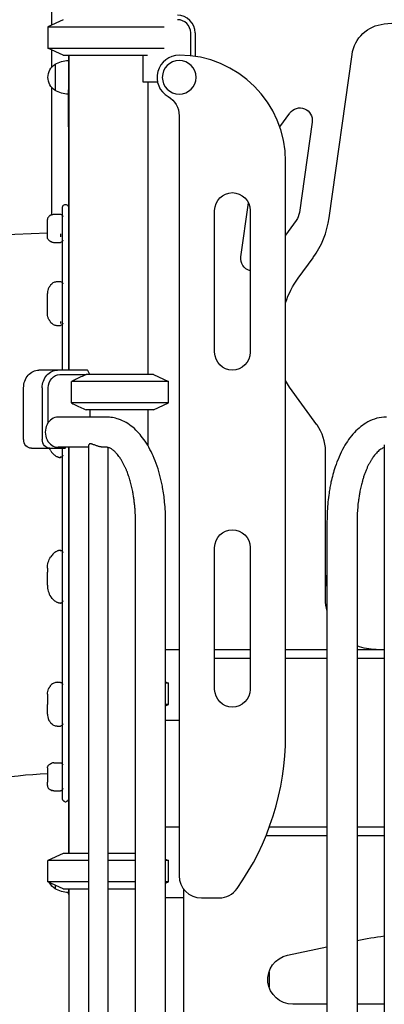
# Model space of a CAD drawing. Units: millimetres. Extents: x 0 to 29700, y 0 to 21000.
# Drawn here: x 18766 to 19177, y 3706 to 4816 of the extents above; entities that cross this region are included whole.
import ezdxf

# ---------------------------------------------------------------- set-up
doc = ezdxf.new("R2010")
doc.units = ezdxf.units.MM
doc.header["$LTSCALE"] = 15
doc.layers.add('P001', color=131, linetype='Continuous')

msp = doc.modelspace()

# ---------------------------------------------------------------- linework, layer by layer
at = {"layer": 'P001'}
for p, q in [((18802.1, 4901.4), (18802.1, 4810.3)), ((19177.2, 4811.6), (19337.8, 4825.6)), ((18815.1, 4816.4), (18798.1, 4808.5)), ((18798.1, 4808.5), (18929.1, 4808.5)), ((18798.1, 4808.5), (18798.1, 4784.3)), ((18959.1, 4775.7), (18959.1, 4801.4)), ((18964.1, 4801.4), (18964.1, 4775)), ((18798.1, 4784.3), (18929.1, 4784.3)), ((18815.1, 4776.4), (18798.1, 4784.3)), ((18802.1, 4782.5), (18802.1, 4762.5)), ((18815.1, 4776.4), (18910.2, 4776.4)), ((18821.1, 4776.4), (18821.1, 4770.4)), ((18821.6, 4776.4), (18821.6, 4421.4)), ((18905.1, 4776.4), (18905.1, 4746.2)), ((19115.2, 4593), (19141.1, 4777.3)), ((18806.1, 4766.1), (18806.1, 4736.7)), ((18821.1, 4770.4), (18821.1, 4737.2)), ((18821.1, 4770.4), (18821.1, 4737.2)), ((18802.1, 4740.3), (18802.1, 4596.4)), ((18905.1, 4746.2), (18921.6, 4746.2)), ((18910.6, 4746.2), (18910.6, 4416.4)), ((18821.1, 4695.5), (18821.1, 4737.2)), ((18946.1, 4708.2), (18946.1, 4106.4)), ((18946.1, 4708.1), (18946.1, 3851.4)), ((19059.5, 4695.6), (19070.9, 4711.2)), ((18821.1, 4695.5), (18821.1, 4421.4)), ((19096.1, 4701), (19081.7, 4599)), ((19066.1, 4009.5), (19066.1, 4656.4)), ((18817.3, 4607.9), (18818.5, 4607.9)), ((19015.6, 4548.9), (19024.2, 4609.9)), ((18804.9, 4597), (18812.2, 4597)), ((18814.7, 4421.4), (18814.7, 4605.4)), ((18986.1, 4441.4), (18986.1, 4601.4)), ((19026.1, 4601.4), (19026.1, 4441.4)), ((18797.5, 4587.1), (18797.5, 4591.1)), ((18797.5, 4571.2), (18797.5, 4587.1)), ((19078.1, 4590.1), (19066.1, 4573.5)), ((18804.9, 4565.2), (18812.2, 4565.2)), ((19080.2, 4524.9), (19097.1, 4548.1)), ((18808.6, 4521.2), (18812.2, 4521.2)), ((18797.5, 4496.9), (18797.5, 4507.7)), ((18797.5, 4485.2), (18797.5, 4496.9)), ((18808.6, 4471.7), (18812.2, 4471.7)), ((18809, 4421.4), (18788, 4421.4)), ((18842.6, 4421.4), (18809, 4421.4)), ((18845.3, 4416.4), (18843, 4421)), ((18811.5, 4416.4), (18841.1, 4416.4)), ((18824.7, 4384.3), (18824.7, 4408.5)), ((18934.1, 4408.5), (18824.7, 4408.5)), ((18917.1, 4416.4), (18841.1, 4416.4)), ((18917.1, 4416.4), (18934.1, 4408.5)), ((18934.1, 4384.3), (18934.1, 4408.5)), ((18770.7, 4343.2), (18770.7, 4401.4)), ((18791.7, 4401.4), (18791.7, 4343.2)), ((18798.5, 4362.3), (18798.5, 4401.4)), ((19101.5, 4359.5), (19070.6, 4402.1)), ((18934.1, 4384.3), (18824.7, 4384.3)), ((18917.1, 4376.4), (18841.1, 4376.4)), ((18845.3, 4376.4), (18845.3, 4368.4)), ((18910.6, 4376.4), (18910.6, 4336.6)), ((18917.1, 4376.4), (18934.1, 4384.3)), ((18863.8, 4368.4), (18809.8, 4368.4)), ((18779.4, 4333.2), (18800.4, 4333.2)), ((18800.4, 4333.2), (18817.7, 4333.2)), ((18844.4, 4334.4), (18809.8, 4334.4)), ((18814.7, 3937.4), (18814.7, 4333.2)), ((18817.7, 4333.2), (18818.3, 4334.4)), ((18821.1, 4334.4), (18821.1, 3876.4)), ((18821.6, 4334.4), (18821.6, 3876.4)), ((18844.4, 3565.6), (18844.4, 4337.2)), ((18863.8, 4334.4), (18860.7, 4334.4)), ((18866.1, 3568.7), (18866.1, 4334.1)), ((19111.1, 4163.4), (19111.1, 4330.1)), ((19177.4, 4337.2), (19177.4, 3565.6)), ((18811.9, 4322.9), (18812.2, 4322.9)), ((18896.8, 3651.4), (18896.8, 4251.4)), ((18930.8, 3651.4), (18930.8, 4251.4)), ((19112.8, 4251.4), (19112.8, 3651.4)), ((19146.8, 4251.4), (19146.8, 3651.4)), ((18811.9, 4218.2), (18812.2, 4218.2)), ((18986.1, 4061.4), (18986.1, 4221.4)), ((19026.1, 4221.4), (19026.1, 4061.4)), ((18797.5, 4197.9), (18797.5, 4193.6)), ((18797.5, 4178.9), (18797.5, 4193.6)), ((19111.1, 4190.3), (19112.8, 4176)), ((18811.9, 4158.6), (18812.2, 4158.6)), ((18930.8, 4106.4), (18946.1, 4106.4)), ((18986.1, 4106.4), (19026.1, 4106.4)), ((19026.1, 4096.4), (18986.1, 4096.4)), ((19066.1, 4106.4), (19112.8, 4106.4)), ((19112.8, 4096.4), (19066.1, 4096.4)), ((19146.8, 4106.4), (19177.4, 4106.4)), ((19177.4, 4096.4), (19146.8, 4096.4)), ((18808.6, 4069.4), (18812.2, 4069.4)), ((18930.8, 4070), (18934.1, 4068.5)), ((18934.1, 4068.5), (18930.8, 4068.5)), ((18934.1, 4044.3), (18934.1, 4068.5)), ((18797.5, 4055.9), (18797.5, 4044.2)), ((18797.5, 4033.4), (18797.5, 4044.2)), ((18934.1, 4044.3), (18930.8, 4044.3)), ((18930.8, 4042.8), (18934.1, 4044.3)), ((18808.6, 4019.9), (18812.2, 4019.9)), ((18946.1, 4026.4), (18930.8, 4026.4)), ((18804.9, 3978.8), (18812.2, 3978.8)), ((18797.5, 3972.8), (18797.5, 3956.9)), ((18797.5, 3953), (18797.5, 3956.9)), ((18804.9, 3947), (18812.2, 3947)), ((18817.3, 3934.8), (18818.5, 3934.8)), ((18930.8, 3906.4), (18946.1, 3906.4)), ((19112.8, 3896.4), (19043.9, 3896.4)), ((19047.8, 3906.4), (19112.8, 3906.4)), ((19146.8, 3906.4), (19177.4, 3906.4)), ((19177.4, 3896.4), (19146.8, 3896.4)), ((18815.1, 3876.4), (18798.1, 3868.5)), ((18844.4, 3876.4), (18815.1, 3876.4)), ((18896.8, 3876.4), (18866.1, 3876.4)), ((18844.4, 3868.5), (18798.1, 3868.5)), ((18798.1, 3844.3), (18798.1, 3868.5)), ((18896.8, 3868.5), (18866.1, 3868.5)), ((18930.8, 3870), (18934.1, 3868.5)), ((18934.1, 3868.5), (18930.8, 3868.5)), ((18934.1, 3844.3), (18934.1, 3868.5)), ((18844.4, 3844.3), (18798.1, 3844.3)), ((18815.1, 3836.4), (18798.1, 3844.3)), ((18896.8, 3844.3), (18866.1, 3844.3)), ((18934.1, 3844.3), (18930.8, 3844.3)), ((18930.8, 3842.8), (18934.1, 3844.3)), ((18806.1, 3840.6), (18806.1, 3836.7)), ((18815.1, 3836.4), (18844.4, 3836.4)), ((18821.1, 3836.4), (18821.1, 3832.4)), ((18821.6, 3836.4), (18821.6, 3621.4)), ((18866.1, 3836.4), (18896.8, 3836.4)), ((18951.1, 3836.4), (18951.1, 3531.4)), ((18951.1, 3826.4), (18930.8, 3826.4)), ((18971.1, 3826.4), (18991.1, 3826.4)), ((19068.3, 3761.8), (19112.8, 3771.2)), ((19047.4, 3742.8), (19047.4, 3726)), ((19112.8, 3706.4), (19074.1, 3706.4)), ((19177.4, 3706.4), (19146.8, 3706.4))]:
    msp.add_line(p, q, dxfattribs=at)
for points in [[(18802.5, 4596.5, 0.014037), (18801.5, 4596.1, 0.019423), (18800.7, 4595.7, 0.017215), (18800, 4595.3, 0.022187), (18799.4, 4594.8, 0.044945), (18798.6, 4593.9, 0.06339), (18797.9, 4592.9, 0.054214), (18797.6, 4592, 0.058862), (18797.5, 4591.1)], [(18802.5, 4596.5, -0.053094), (18803.7, 4596.9, -0.045657), (18804.9, 4597)], [(18812.2, 4574.9, -0.026286), (18812.3, 4573.3, -0.031192), (18812.2, 4571.7, -0.000442), (18812.2, 4571.7, -0.000441), (18812.2, 4571.6)], [(18802.5, 4565.7, -0.014037), (18801.5, 4566.1, -0.019423), (18800.7, 4566.6, -0.017215), (18800, 4567, -0.022187), (18799.4, 4567.4, -0.044945), (18798.6, 4568.3, -0.06339), (18797.9, 4569.3, -0.054214), (18797.6, 4570.2, -0.058862), (18797.5, 4571.2)], [(18802.5, 4565.7, 0.053094), (18803.7, 4565.4, 0.045657), (18804.9, 4565.2)], [(18801.5, 4517.9, 0.015459), (18800.8, 4517, 0.016502), (18800.1, 4516, 0.012498), (18799.7, 4515.3, 0.01305), (18799.2, 4514.6, 0.051448), (18798, 4511.6, 0.056649), (18797.5, 4508.5, 0.007356), (18797.5, 4508.1, 0.007385), (18797.5, 4507.7)], [(18801.5, 4517.9, -0.056817), (18803.2, 4519.4, -0.061673), (18805.2, 4520.5, -0.046834), (18806.9, 4521, -0.047347), (18808.6, 4521.2)], [(18801.5, 4475, -0.015459), (18800.8, 4475.9, -0.016502), (18800.1, 4476.8, -0.012498), (18799.7, 4477.6, -0.01305), (18799.2, 4478.3, -0.051448), (18798, 4481.3, -0.056649), (18797.5, 4484.4, -0.007356), (18797.5, 4484.8, -0.007385), (18797.5, 4485.2)], [(18801.5, 4475, 0.056817), (18803.2, 4473.5, 0.061673), (18805.2, 4472.4, 0.046834), (18806.9, 4471.9, 0.047347), (18808.6, 4471.7)], [(18812.2, 4476.2, -0.025221), (18812.3, 4475.1, -0.046149), (18812.2, 4474, -0.004824), (18812.2, 4473.9, -0.005052), (18812.2, 4473.8)], [(18841.1, 4416.4, 0.003462), (18835.1, 4413.6, 0.002185), (18829.1, 4410.7, 0.00071), (18826.9, 4409.6, 0.000612), (18824.7, 4408.5)], [(18824.7, 4384.3, 0.001907), (18831.1, 4381.1, 0.003055), (18837.7, 4378, 0.000935), (18839.4, 4377.2, 0.001073), (18841.1, 4376.4)], [(18930.8, 4251.4, 0.012242), (18930.5, 4262, 0.012533), (18929.7, 4272.6, 0.010097), (18928.8, 4280.9, 0.01073), (18927.4, 4289.1, 0.008099), (18926.2, 4295.1, 0.008662), (18924.8, 4301, 0.018895), (18921.3, 4313, 0.023217), (18916.7, 4324.7, 0.022481), (18911.9, 4334.3, 0.028557), (18906.2, 4343.3, 0.028119), (18900.4, 4350.5, 0.036368), (18893.8, 4356.9, 0.040989), (18886.2, 4362.2, 0.048722), (18877.8, 4366, 0.039966), (18870.9, 4367.8, 0.043173), (18863.8, 4368.4)], [(19179.8, 4368.4, 0.065295), (19168.9, 4367, 0.058113), (19158.8, 4362.9, 0.045807), (19150.8, 4357.6, 0.036088), (19143.7, 4351.1, 0.033754), (19137.2, 4343.1, 0.026155), (19131.7, 4334.4, 0.026448), (19126.4, 4323.5, 0.020898), (19122, 4312.2, 0.014192), (19119.5, 4303.6, 0.012559), (19117.3, 4295, 0.008326), (19116.1, 4288.9, 0.007852), (19115.1, 4282.8, 0.012641), (19113.8, 4272.7, 0.012019), (19113.1, 4262.4, 0.006416), (19112.9, 4256.9, 0.006373), (19112.8, 4251.4)], [(18801.3, 4330.2, -0.017627), (18800.4, 4331.7, -0.017755), (18799.6, 4333.2)], [(18801.3, 4330.2, 0.042563), (18803.3, 4327.6, 0.047451), (18805.7, 4325.4, 0.024312), (18807, 4324.5, 0.027737), (18808.4, 4323.8, 0.017049), (18809.2, 4323.4, 0.016494), (18810.1, 4323.2, 0.026048), (18810.8, 4323, 0.034274), (18811.5, 4322.9, 0.007211), (18811.7, 4322.9, 0.006746), (18811.9, 4322.9)], [(18845.9, 4338.3, 0.035113), (18845.5, 4338.3, 0.061415), (18845.1, 4338.2, 0.083587), (18844.8, 4338, 0.109317), (18844.5, 4337.6, 0.057599), (18844.5, 4337.4, 0.047517), (18844.4, 4337.2)], [(18860.7, 4334.4, -0.013636), (18860, 4334.4, -0.011348), (18859.3, 4334.5, -0.018991), (18858, 4334.7, -0.014324), (18856.6, 4334.9, -0.015472), (18855, 4335.4, -0.009839), (18853.5, 4335.9, -0.007699), (18852, 4336.4, -0.00119), (18850.6, 4337, 0.000546), (18850.1, 4337.1, 0.001534), (18849.6, 4337.3), (18848.7, 4337.6, 0.006204), (18848.1, 4337.9, 0.011101), (18847.5, 4338, 0.012409), (18847, 4338.2, 0.020824), (18846.5, 4338.3, 0.014044), (18846.2, 4338.3, 0.020533), (18845.9, 4338.3)], [(18896.8, 4251.4, 0.009368), (18896.7, 4258.2, 0.009423), (18896.3, 4265, 0.007056), (18895.8, 4270, 0.007381), (18895.2, 4275, 0.007371), (18894.5, 4279.8, 0.007772), (18893.7, 4284.6, 0.005104), (18893, 4287.6, 0.00535), (18892.3, 4290.7, 0.010541), (18890.8, 4296.4, 0.012246), (18889.1, 4302, 0.005961), (18888.2, 4304.5, 0.006343), (18887.3, 4307, 0.003131), (18886.8, 4308.2, 0.003254), (18886.3, 4309.4, 0.003226), (18885.8, 4310.6, 0.003373), (18885.3, 4311.7), (18884.2, 4313.9, 0.010332), (18882.7, 4316.9, 0.012554), (18881, 4319.8, 0.007922), (18880, 4321.5, 0.008692), (18878.9, 4323.1, 0.012293), (18877.4, 4325.1, 0.014879), (18875.7, 4327.1, 0.009477), (18874.7, 4328.2, 0.011309), (18873.6, 4329.3, 0.01105), (18872.7, 4330.2, 0.012622), (18871.7, 4331, 0.017335), (18870.4, 4332, 0.022744), (18869, 4332.9, 0.025954), (18867.5, 4333.6, 0.036513), (18866, 4334.1, 0.030171), (18864.9, 4334.3, 0.035148), (18863.8, 4334.4)], [(19177.4, 4334.1, 0.046127), (19175.5, 4333.3, 0.029694), (19173.6, 4332.2, 0.032269), (19171.4, 4330.6, 0.020726), (19169.4, 4328.7, 0.029505), (19166.4, 4325.3, 0.021258), (19163.7, 4321.6, 0.012323), (19162.1, 4319, 0.010249), (19160.6, 4316.3, 0.010585), (19159, 4313.3, 0.009327), (19157.6, 4310.2, 0.009931), (19156.2, 4306.6, 0.008628), (19154.8, 4303, 0.00881), (19153.5, 4299.1, 0.007927), (19152.4, 4295.1, 0.010851), (19150.9, 4289.3, 0.00989), (19149.7, 4283.4, 0.007608), (19148.9, 4278.7, 0.007143), (19148.2, 4273.9, 0.011229), (19147.4, 4266.2, 0.010823), (19146.9, 4258.4, 0.004799), (19146.8, 4254.9, 0.004782), (19146.8, 4251.4)], [(18812.2, 4323.8, -0.014175), (18812.2, 4323.6, -0.045089), (18812.3, 4323.3, -0.034941), (18812.3, 4323.2, -0.07959), (18812.2, 4323, -0.041824), (18812.2, 4323, -0.056387), (18812.2, 4322.9)], [(18811.9, 4218.2, 0.045988), (18810.9, 4218.1, 0.025618), (18810, 4217.9, 0.028165), (18808.9, 4217.5, 0.020455), (18807.8, 4217, 0.035082), (18806, 4215.9, 0.031166), (18804.3, 4214.5, 0.032943), (18802.7, 4212.8, 0.030466), (18801.3, 4210.9)], [(18812.2, 4218.2, -0.08729), (18812.2, 4218.1, -0.052073), (18812.3, 4218, -0.06754), (18812.3, 4217.9, -0.027803), (18812.3, 4217.7, -0.026133), (18812.2, 4217.5, -0.011254), (18812.2, 4217.3)], [(18797.5, 4197.9, -0.072218), (18798.4, 4204.7, -0.070936), (18801.3, 4210.9)], [(18797.5, 4178.9, 0.072218), (18798.4, 4172.1, 0.070936), (18801.3, 4165.9)], [(18811.9, 4158.6, -0.045988), (18810.9, 4158.7, -0.025618), (18810, 4158.9, -0.028165), (18808.9, 4159.3, -0.020455), (18807.8, 4159.8, -0.035082), (18806, 4160.9, -0.031166), (18804.3, 4162.3, -0.032943), (18802.7, 4164, -0.030466), (18801.3, 4165.9)], [(18797.5, 4055.9, -0.056932), (18797.8, 4059, -0.052637), (18798.8, 4062, -0.006705), (18799, 4062.4, -0.006567), (18799.2, 4062.8, -0.01305), (18799.7, 4063.5, -0.012498), (18800.1, 4064.3, -0.016502), (18800.8, 4065.2, -0.015459), (18801.5, 4066.1)], [(18808.6, 4069.4, 0.052723), (18806.7, 4069.2, 0.052187), (18804.9, 4068.6, 0.0561), (18803.1, 4067.5, 0.051653), (18801.5, 4066.1)], [(18797.5, 4033.4, 0.056932), (18797.8, 4030.3, 0.052637), (18798.8, 4027.3, 0.006705), (18799, 4026.9, 0.006567), (18799.2, 4026.5, 0.01305), (18799.7, 4025.8, 0.012498), (18800.1, 4025.1, 0.016502), (18800.8, 4024.1, 0.015459), (18801.5, 4023.2)], [(18808.6, 4019.9, -0.052723), (18806.7, 4020.1, -0.052187), (18804.9, 4020.7, -0.0561), (18803.1, 4021.8, -0.051653), (18801.5, 4023.2)], [(18797.5, 3972.8, -0.077069), (18797.6, 3974.1, -0.067334), (18798.2, 3975.2, -0.051935), (18798.9, 3976.1, -0.036304), (18799.7, 3976.8, -0.025287), (18800.5, 3977.3, -0.017903), (18801.3, 3977.8, -0.010191), (18801.9, 3978.1, -0.008331), (18802.5, 3978.3)], [(18804.9, 3978.8, 0.045657), (18803.7, 3978.7, 0.053094), (18802.5, 3978.3)], [(18797.5, 3953, 0.077069), (18797.6, 3951.7, 0.067334), (18798.2, 3950.6, 0.051935), (18798.9, 3949.7, 0.036304), (18799.7, 3949, 0.025287), (18800.5, 3948.5, 0.017903), (18801.3, 3948, 0.010191), (18801.9, 3947.7, 0.008331), (18802.5, 3947.5)], [(18804.9, 3947, -0.045657), (18803.7, 3947.1, -0.053094), (18802.5, 3947.5)]]:
    msp.add_lwpolyline(points, format="xyb", dxfattribs=at)
at = {"layer": 'P001', "extrusion": (-2.87656e-13, -4.79837e-15, -1)}
msp.add_circle((-18946.1, 4751.4, 0), 19, dxfattribs=at)
at = {"layer": 'P001'}
for centre, radius, start, end in [((18944.1, 4801.4), 20, 0, 90), ((18944.1, 4801.4), 15, 0, 90), ((18946.1, 4751.4), 25, 90, 240), ((18946.1, 4656.4), 120, 0, 90), ((18827.1, 4770.4), 6, 156.4435, 180), ((19016.2, 4606.9), 100, 324, 352), ((19061.1, 4330.1), 50, 0, 36.007), ((18766.1, 4009.5), 300, 324.9032, 0), ((18821.1, 3398.9), 567.7, 92.3848, 119.0987), ((18971.1, 3851.4), 25, 180, 270), ((18991.1, 3851.4), 25, 270, 324.9032)]:
    msp.add_arc(centre, radius, start, end, dxfattribs=at)
at = {"layer": 'P001', "extrusion": (-3.63897e-13, -2.22045e-16, -1)}
for centre, radius, start, end in [((-19180.7, 4771.7, 0), 40, 8, 85), ((-19082.2, 4703, 0), 14, 36, 188), ((-19061.9, 4601.8, 0), 20, 188, 216), ((-19029.5, 4547, 0), 14, 284.1322, 8), ((-19161.1, 4466.1, 0), 100, 18.1959, 36), ((-19111.1, 4431.5, 0), 50, 324, 334.1566), ((-19168.1, 4163.4, 0), 57, 345.8972, 0), ((-19168.1, 4163.4, 0), 57, 270, 291.9235)]:
    msp.add_arc(centre, radius, start, end, dxfattribs=at)
at = {"layer": 'P001', "extrusion": (-2.96562e-13, 1.03805e-15, -1)}
for centre, radius, start, end in [((-18815.6, 4751.4, 0), 17.5, 302.8783, 57.1217), ((-18821.6, 4740.4, 0), 30, 58.9183, 89.0684), ((-18821.6, 4762.4, 0), 30, 270.9316, 301.0817)]:
    msp.add_arc(centre, radius, start, end, dxfattribs=at)
at = {"layer": 'P001', "extrusion": (-2.90107e-13, -1.90928e-14, -1)}
msp.add_arc((-18921.1, 4708.1, 0), 25, 120, 180, dxfattribs=at)
at = {"layer": 'P001', "extrusion": (-2.84093e-13, -1.50336e-14, -1)}
for centre in [(-19006.1, 4601.4, 0), (-19006.1, 4221.4, 0)]:
    msp.add_arc(centre, 20, 0, 180, dxfattribs=at)
at = {"layer": 'P001', "extrusion": (-2.96562e-13, -2.22045e-16, -1)}
for centre, start, end in [((-18817.3, 4605.4, 0), 0, 90), ((-18818.5, 4605.4, 0), 90, 180), ((-18812.2, 4594.5, 0), 90, 180), ((-18812.2, 4567.8, 0), 180, 270), ((-18812.2, 4518.6, 0), 90, 180), ((-18812.2, 4474.3, 0), 180, 270), ((-18812.2, 4325.4, 0), 180, 270), ((-18812.2, 4215.7, 0), 90, 180), ((-18812.2, 4161.1, 0), 180, 270), ((-18812.2, 4066.8, 0), 90, 180), ((-18812.2, 4022.5, 0), 180, 270), ((-18812.2, 3976.2, 0), 90, 180), ((-18812.2, 3949.5, 0), 180, 270), ((-18817.3, 3937.4, 0), 270, 0), ((-18818.5, 3937.4, 0), 180, 270)]:
    msp.add_arc(centre, 2.54, start, end, dxfattribs=at)
at = {"layer": 'P001', "extrusion": (-2.96574e-13, -9.22708e-16, -1)}
msp.add_arc((-18821.1, 3398.9, 0), 1177.3, 60.4317, 88.8503, dxfattribs=at)
at = {"layer": 'P001', "extrusion": (-2.8054e-13, -1.50336e-14, -1)}
for centre in [(-19006.1, 4441.4, 0), (-19006.1, 4061.4, 0)]:
    msp.add_arc(centre, 20, 180, 0, dxfattribs=at)
at = {"layer": 'P001', "extrusion": (-2.96508e-13, 1.01022e-15, -1)}
msp.add_arc((-18815.6, 3851.4, 0), 17.5, 302.8783, 332.9162, dxfattribs=at)
at = {"layer": 'P001', "extrusion": (-2.9656e-13, 1.04496e-15, -1)}
msp.add_arc((-18821.6, 3862.4, 0), 30, 270.9316, 301.0817, dxfattribs=at)
at = {"layer": 'P001', "extrusion": (-2.96562e-13, 6.66134e-16, -1)}
msp.add_arc((-18827.1, 3832.4, 0), 6, 336.4435, 0, dxfattribs=at)
at = {"layer": 'P001', "extrusion": (-2.52923e-13, -2.22045e-16, -1)}
for centre, radius, start, end in [((-19226.1, 3386.4, 0), 400, 78.568, 83.0167), ((-19074.1, 3734.4, 0), 28, 270, 77.9985)]:
    msp.add_arc(centre, radius, start, end, dxfattribs=at)
at = {"layer": 'P001', "extrusion": (0, 0, -1)}
for centre, major_axis, start_param, end_param in [((18788, 4401.4), (0, -20), 1.570796, 3.141593), ((18809, 4401.4), (0, -20), 1.570796, 3.141593), ((18811.5, 4401.4), (0, -15), 1.570796, 3.141593), ((18779.4, 4343.2), (0, -10), 0, 1.570796), ((18800.4, 4343.2), (0, -10), 0, 1.570796)]:
    msp.add_ellipse(centre, major_axis=major_axis, ratio=0.866025, start_param=start_param, end_param=end_param, dxfattribs=at)
at = {"layer": 'P001'}
for centre, major_axis, ratio, start_param, end_param in [((18866.1, 4442.4), (38.5, -38.5), 0.57735, 4.680246, 4.691242), ((18809.8, 4351.4), (0, 17), 0.866025, 0, 3.141593)]:
    msp.add_ellipse(centre, major_axis=major_axis, ratio=ratio, start_param=start_param, end_param=end_param, dxfattribs=at)

doc.saveas('drawing.dxf')
